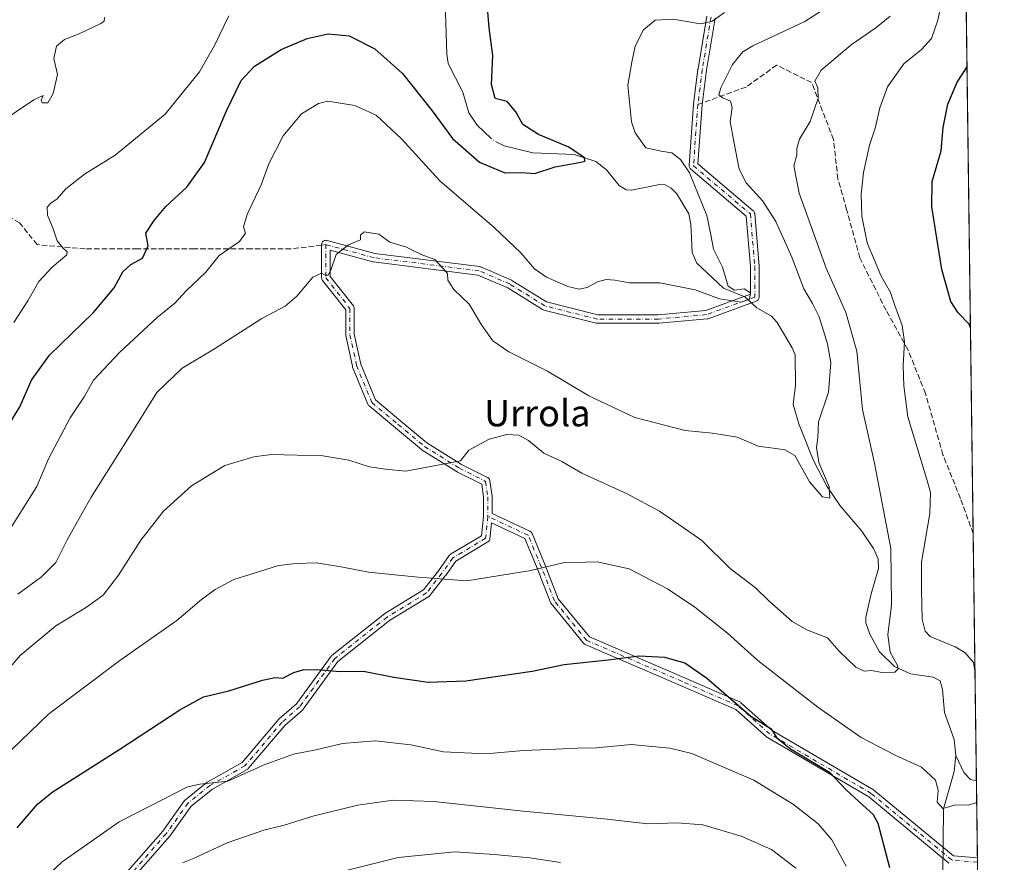
# Model space of a CAD drawing. Units: metres. Extents: x 586444 to 589846, y 4772934 to 4775292.
# Drawn here: x 589548 to 589846, y 4773591 to 4773845 of the extents above; entities that cross this region are included whole.
import ezdxf
from ezdxf.enums import TextEntityAlignment as Align

# ---------------------------------------------------------------- set-up
doc = ezdxf.new("R2010")
doc.units = ezdxf.units.M
doc.header["$MEASUREMENT"] = 0
doc.linetypes.add('DGN Style 3', pattern=[2.307223458686699, 1.648016756204785, -0.6592067024819142])
doc.linetypes.add('DGN Style 4', pattern=[2.6384748266838614, 1.318413404963828, -0.6592067024819142, 0.001648016756204785, -0.6592067024819142])
for name, color, linetype, lineweight in [('Arbolado forestal CxS', 92, 'Continuous', 0), ('Camino Cxs', 7, 'Continuous', 0), ('Camino eje', 30, 'DGN Style 4', 13), ('Comarca CxS', 21, 'Continuous', 0), ('Comunidad Autónoma CxS', 142, 'Continuous', 0), ('Corriente natural lineal', 142, 'Continuous', 13), ('Corriente natural lineal oculto', 9, 'DGN Style 4', 13), ('Curva de nivel maestra', 30, 'Continuous', 30), ('Curva de nivel normal', 30, 'Continuous', 0), ('Municipio CxS', 4, 'Continuous', 0), ('Provincia CxS', 1, 'Continuous', 0), ('Senda', 7, 'DGN Style 3', 0), ('Senda no paivmentada conexión', 7, 'DGN Style 3', 0), ('Texto cartográfico', 7, 'Continuous', 0)]:
    doc.layers.add(name, color=color, linetype=linetype, lineweight=lineweight)
doc.styles.add('Style-Arial', font='txt')

# ---------------------------------------------------------------- blocks, each defined once
blk = doc.blocks.new('*U7')
at = {"layer": 'Arbolado forestal CxS', "color": 92, "linetype": 'Continuous', "lineweight": 0}
blk.add_polyline3d([(589832.4194, 4773978.2773, 631.7801999999938), (589845.6299999999, 4772978.15, 805.0981000000029), (588753.1054999996, 4772964.058900001, 849.8628000000026)], dxfattribs=at)
blk = doc.blocks.new('*U16')
at = {"layer": 'Camino Cxs', "color": 7, "linetype": 'Continuous', "lineweight": 0}
for points in [[(589758.2171, 4773845.8639, 638.915399999998), (589755.6037, 4773830.183499999, 644.4545999999973), (589754.2883000001, 4773819.660900001, 635.9657000000007), (589753.0148999998, 4773801.832900001, 651.8142999999982), (589769.7087000003, 4773787.7073, 656.7186999999976), (589769.8649000004, 4773787.5505, 656.8616000000038), (589769.9949000003, 4773787.364900001, 656.9058999999979), (589770.0906999996, 4773787.159499999, 656.906099999993), (589770.1492999997, 4773786.940500001, 656.9113999999972), (589770.1646999996, 4773786.822899999, 656.9156999999977), (589771.4874999998, 4773770.947899999, 654.9021000000066), (589771.4918999998, 4773770.8399, 654.8285000000033), (589771.4918999998, 4773761.579299999, 646.4997000000003), (589771.4722999996, 4773761.353700001, 646.1824999999953), (589771.4134999998, 4773761.1347, 645.8858000000037), (589771.3176999995, 4773760.929300001, 645.6241000000009), (589771.1876999997, 4773760.7437, 645.4088999999949), (589771.0274999999, 4773760.583500001, 645.2488000000012), (589770.8419000005, 4773760.453500001, 645.1484999999957), (589770.6365, 4773760.3577, 645.1092000000062), (589756.0840999996, 4773755.066099999, 651.9784000000072), (589755.8655000003, 4773755.0075, 651.9208999999975), (589755.7575000003, 4773754.993100001, 651.8816999999982), (589741.2055000003, 4773753.670100001, 653.9370999999956), (589741.0877, 4773753.6647, 654.0305999999982), (589722.5669, 4773753.6647, 637.3695000000008), (589722.3410999998, 4773753.6845, 637.3041999999987), (589722.2515000004, 4773753.703500001, 637.3453000000009), (589706.3765000004, 4773757.672300001, 652.5807000000059), (589706.1835000003, 4773757.7371, 652.6089000000065), (589706.0027000001, 4773757.8311, 652.6423000000068), (589695.5043000003, 4773764.392700001, 650.0981999999931), (589686.5047000004, 4773768.249700001, 650.9909999999945), (589654.9367000004, 4773772.195699999, 649.3766999999935), (589654.8721000003, 4773772.205499999, 649.4137000000047), (589654.7559000002, 4773772.231500001, 649.4683999999979), (589641.8459000001, 4773775.752499999, 648.281799999997), (589641.8459000001, 4773767.8499, 641.0984999999928), (589648.8443, 4773758.9429, 648.465200000006), (589648.9631000003, 4773758.762499999, 648.2228000000032), (589649.0504999999, 4773758.5647, 647.9986000000063), (589649.1039000005, 4773758.3551, 647.8053999999975), (589649.1218999998, 4773758.139699999, 647.6569000000018), (589649.1218999998, 4773750.3399, 653.2148000000016), (589651.0531000001, 4773741.328700001, 655.1392999999953), (589655.5160999997, 4773730.489700001, 654.8911999999982), (589663.2062999997, 4773724.0811, 650.4287999999942), (589671.0756999999, 4773717.5233, 661.7522000000026), (589681.5317000002, 4773710.988299999, 658.5972999999941), (589689.4139, 4773707.047300001, 656.9299000000028), (589689.4824999999, 4773707.010299999, 656.7546000000002), (589689.6681000004, 4773706.8803, 656.2502999999997), (589689.8283000002, 4773706.720100001, 655.7667999999976), (589689.9583000002, 4773706.534499999, 655.3185999999987), (589690.0541000003, 4773706.329100001, 654.9196999999986), (589690.1127000004, 4773706.110099999, 654.582899999994), (589690.1193000004, 4773706.068299999, 654.5280000000057), (589690.7808999997, 4773701.438100001, 650.1496000000043), (589690.7938999999, 4773701.2543, 650.2231000000029), (589690.7938999999, 4773696.129100001, 653.3162000000011), (589702.2363, 4773690.7907, 654.2691000000051), (589702.3367, 4773690.738299999, 654.2513000000035), (589702.5223000003, 4773690.6085, 654.2611999999936), (589702.6826999999, 4773690.448100001, 654.4752000000008), (589702.8126999997, 4773690.262499999, 654.664499999999), (589702.8866999998, 4773690.112500001, 654.7868000000017), (589706.8554999996, 4773680.5875, 658.6975999999995), (589706.8689000001, 4773680.554300001, 658.7342999999964), (589710.7626999998, 4773670.430299999, 663.725099999996), (589720.2050999999, 4773658.8891, 660.4131000000052), (589748.7489, 4773646.619700001, 660.9967999999935), (589765.6858999999, 4773639.2097, 667.1600000000036), (589765.8658999996, 4773639.113500001, 666.9239999999991), (589766.0285, 4773638.990300001, 666.6512999999978), (589775.4578999998, 4773630.608700001, 663.0746000000072), (589806.0390999997, 4773612.6819, 673.2171999999991), (589806.2094999999, 4773612.562700001, 673.3044999999984), (589830.2412999999, 4773592.710300001, 660.0518000000011), (589837.5209999997, 4773592.0485, 662.4392999999982), (589837.5555999996, 4773589.434599999, 660.4262000000017)], [(589828.8953, 4773590.4497, 653.5065999999933), (589804.6343, 4773610.491699999, 673.3320999999996), (589774.0323000001, 4773628.430500001, 662.9109000000026), (589773.8541000001, 4773628.556100001, 662.6536000000051), (589773.8262999998, 4773628.580499999, 662.6089999999967), (589764.4550999999, 4773636.910300001, 666.1475000000064), (589747.7143000001, 4773644.234300001, 656.3515999999945), (589718.8869000003, 4773656.6259, 658.7522000000026), (589718.7056999998, 4773656.7213, 658.2033999999985), (589718.5417, 4773656.843900001, 657.6211999999941), (589718.3991, 4773656.990700001, 657.0184000000008), (589708.6183000002, 4773668.945499999, 665.2529999999971), (589708.4984999998, 4773669.1187, 665.0090999999958), (589708.4108999996, 4773669.302100001, 664.7397999999957), (589704.4484999999, 4773679.6041, 660.798299999995), (589700.6804999998, 4773688.647500001, 657.6431000000011), (589690.6051000003, 4773693.348099999, 655.6956000000064), (589690.1261, 4773688.5573, 658.5341000000044), (589690.1127000004, 4773688.460899999, 658.5665000000008), (589690.0541000003, 4773688.241900001, 658.633799999996), (589689.9583000002, 4773688.036499999, 658.6790000000037), (589689.8283000002, 4773687.8509, 658.6925999999949), (589689.6681000004, 4773687.6907, 658.6698999999935), (589689.5012999997, 4773687.571900001, 658.6186000000016), (589679.8113000002, 4773681.7577, 657.8723999999929), (589676.6611000003, 4773677.3475, 658.0081999999966), (589676.6293000003, 4773677.3051, 658.0923999999941), (589671.9990999997, 4773671.3519, 666.436799999996), (589671.8958999999, 4773671.2345, 666.380799999999), (589671.7792999997, 4773671.1303, 666.3052000000025), (589671.6508999999, 4773671.0407, 666.210699999996), (589659.8119000001, 4773663.8057, 670.2535999999964), (589644.1382999998, 4773651.397500001, 665.1143000000011), (589633.6596999997, 4773636.989499999, 671.4591999999975), (589633.6041000001, 4773636.918500001, 671.5068000000028), (589633.4644999999, 4773636.775900001, 671.6070000000036), (589628.2449000003, 4773632.208900001, 671.6971999999951), (589617.0625, 4773619.0529, 669.6987999999983), (589616.9074999997, 4773618.8989, 669.7314999999944), (589616.7154999999, 4773618.7653, 669.7970000000059), (589606.2181000002, 4773612.860300001, 674.6941999999982), (589599.8268999998, 4773607.747500001, 670.0457000000024), (589593.3170999996, 4773598.6339, 675.6747999999934), (589593.2462999999, 4773598.5437, 675.650999999998), (589579.4933000002, 4773582.8255, 670.4113999999972)], [(589577.3815000001, 4773584.360300001, 670.4673000000039), (589591.2389000002, 4773600.1973, 676.6766000000061), (589597.8161000004, 4773609.4055, 670.3788000000059), (589597.9299, 4773609.5439, 670.6227999999974), (589598.0619000001, 4773609.665100001, 670.8540000000066), (589604.6763000004, 4773614.956700001, 676.3059999999969), (589604.8448999999, 4773615.070900001, 676.3331000000035), (589615.2319, 4773620.913899999, 670.6843999999984), (589626.3261000002, 4773633.9659, 670.6861999999965), (589626.4606999997, 4773634.102299999, 670.7234000000026), (589631.6426999997, 4773638.636499999, 670.7109000000055), (589642.1404999997, 4773653.070900001, 668.094299999997), (589642.2538999999, 4773653.206499999, 668.0605000000069), (589642.3849, 4773653.3255, 668.0258999999933), (589658.2599, 4773665.893300001, 671.1873999999953), (589658.3888999998, 4773665.983300001, 671.132500000007), (589670.0925000003, 4773673.135500001, 662.1033000000025), (589674.5607000003, 4773678.8803, 659.4811999999947), (589677.8526999997, 4773683.4889, 661.2621999999974), (589677.9654999999, 4773683.6261, 661.1582999999955), (589678.0959000001, 4773683.7465, 661.0326999999961), (589678.2417000001, 4773683.848099999, 660.8871999999974), (589687.6039000005, 4773689.465500001, 659.5724999999948), (589688.1907000003, 4773695.3015, 660.1594000000041), (589688.1971000005, 4773695.430500001, 660.1006000000052), (589688.1936999997, 4773701.161900001, 656.3764999999985), (589687.6416999997, 4773705.0263, 658.7387000000017), (589680.3135000002, 4773708.690500001, 658.9575999999943), (589680.2449000003, 4773708.727499999, 658.9682999999932), (589680.2059000004, 4773708.7509, 658.9741000000067), (589669.6224999996, 4773715.365499999, 660.7832000000053), (589669.4792999999, 4773715.4691, 660.7740000000049), (589661.5417, 4773722.083699999, 650.4860999999946), (589653.6025, 4773728.6997, 657.5288), (589653.4533000002, 4773728.846700001, 657.3812000000034), (589653.3295, 4773729.015500001, 657.1950999999972), (589653.2345000004, 4773729.202099999, 656.9752000000008), (589648.6042999999, 4773740.446900001, 653.6823000000004), (589648.5846999995, 4773740.497300001, 653.7133999999933), (589648.5352999996, 4773740.669500001, 653.8221999999951), (589646.5509000003, 4773749.9299, 653.6851000000024), (589646.5417, 4773749.976500001, 653.687300000005), (589646.5219000002, 4773750.202299999, 653.6949000000022), (589646.5219000002, 4773757.690099999, 650.7752999999939), (589639.5236999998, 4773766.597100001, 642.8326999999991), (589639.4046999998, 4773766.7775, 642.5733999999939), (589639.3173000002, 4773766.975299999, 642.2761000000028), (589639.2637, 4773767.184900001, 641.9493999999977), (589639.2456999999, 4773767.4003, 641.6024000000034), (589639.2456999999, 4773777.454500001, 644.9536999999982), (589639.2657000005, 4773777.6801, 645.0752999999969), (589639.3243000006, 4773777.8991, 645.2667999999976), (589639.4200999998, 4773778.104499999, 645.5001000000047), (589639.5499, 4773778.290100001, 645.764599999995), (589639.7100999998, 4773778.450300001, 646.0513000000064), (589639.8958999999, 4773778.5803, 646.3515000000043), (589640.1010999996, 4773778.676100001, 646.6570000000065), (589640.3201000001, 4773778.7347, 646.9622999999992), (589640.5459000003, 4773778.7545, 647.2618999999977), (589640.7714999998, 4773778.7347, 647.5512000000017), (589640.8879000006, 4773778.708699999, 647.6980999999942), (589655.3509000001, 4773774.7641, 645.4888999999966), (589687.0093, 4773770.8069, 653.0402999999933), (589687.1880999999, 4773770.771700001, 653.0828000000038), (589687.3601000002, 4773770.7117, 653.0994999999966), (589696.6205000002, 4773766.743100001, 647.7951999999932), (589696.7585000005, 4773766.673900001, 647.869000000006), (589696.7975000005, 4773766.6505, 647.8953000000038), (589707.2065000003, 4773760.144900001, 653.0106999999989), (589722.7269000001, 4773756.264699999, 638.4005999999936), (589741.0286999998, 4773756.264699999, 654.3169000000053), (589755.3541000001, 4773757.567100001, 649.7758999999933), (589768.8919000002, 4773762.489900001, 647.6448999999993), (589768.8919000002, 4773770.785700001, 655.4765000000043), (589767.6183000002, 4773786.0703, 657.0495999999986), (589750.8315000003, 4773800.274499999, 650.6830000000045), (589750.6753000002, 4773800.431299999, 650.4615000000049), (589750.5453000005, 4773800.616900001, 650.2532999999967), (589750.4495000001, 4773800.8223, 650.070000000007), (589750.3909, 4773801.041300001, 649.917100000006), (589750.3711000001, 4773801.266899999, 649.7988999999943), (589750.3743000003, 4773801.3595, 649.7612999999983), (589751.6973000001, 4773819.8805, 636.3840999999958), (589751.7040999997, 4773819.949100001, 636.3111000000063), (589753.0270999996, 4773830.532299999, 636.8078999999998), (589753.0345000001, 4773830.584899999, 636.8021000000008), (589755.6815, 4773846.4659, 636.6972999999998)]]:
    blk.add_polyline3d(points, dxfattribs=at)

msp = doc.modelspace()

# ---------------------------------------------------------------- linework, layer by layer
at = {"layer": 'Arbolado forestal CxS', "color": 92, "linetype": 'Continuous', "lineweight": 0, "extrusion": (-0.0007438068634070959, 0.05631055018056556, 0.9984130251001897), "elevation": 269016.4664609086, "flags": 128}
msp.add_lwpolyline([(-652835.0165147372, -4758165.055417656), (-652835.0165147372, -4757884.102384273)], dxfattribs=at)
at = {"layer": 'Arbolado forestal CxS', "color": 92, "linetype": 'Continuous', "lineweight": 0, "extrusion": (0.0005300233981201831, -0.04012684830590086, 0.9991944531072181), "elevation": -190593.9329578177, "flags": 128}
msp.add_lwpolyline([(652833.5066724471, 4761670.601272346), (652833.506672447, 4761595.735239433)], dxfattribs=at)
at = {"layer": 'Arbolado forestal CxS', "color": 92, "linetype": 'Continuous', "lineweight": 0, "extrusion": (-0.002193966578513707, 0.1660955462949504, 0.986107223384777), "elevation": 792217.3092257552, "flags": 128}
msp.add_lwpolyline([(-652835.2497029968, -4699096.663431522), (-652835.2497029968, -4699073.061606493)], dxfattribs=at)
at = {"layer": 'Arbolado forestal CxS', "color": 92, "linetype": 'Continuous', "lineweight": 0, "extrusion": (-0.001617741426040591, 0.1222283104113883, 0.9925006917109206), "elevation": 583157.0431120284, "flags": 128}
msp.add_lwpolyline([(-652960.7652335506, -4729551.761926488), (-652960.7652335507, -4729550.444834731)], dxfattribs=at)
at = {"layer": 'Camino Cxs', "color": 7, "linetype": 'Continuous', "lineweight": 0, "extrusion": (0.008051776484780651, -0.6100445940692684, 0.7923261715621294), "elevation": -2906829.915682006, "flags": 128}
msp.add_lwpolyline([(652785.724276147, 3776148.888100537), (652785.7242761471, 3776145.588793054)], dxfattribs=at)
at = {"layer": 'Camino Cxs', "color": 7, "linetype": 'Continuous', "lineweight": 0}
for points in [[(589577.3815000001, 4773584.360300001, 670.4673000000039), (589591.2389000002, 4773600.1973, 676.6766000000061), (589597.8161000004, 4773609.4055, 670.3788000000059), (589597.9299, 4773609.5439, 670.6227999999974), (589598.0619000001, 4773609.665100001, 670.8540000000066), (589604.6763000004, 4773614.956700001, 676.3059999999969), (589604.8448999999, 4773615.070900001, 676.3331000000035), (589615.2319, 4773620.913899999, 670.6843999999984), (589626.3261000002, 4773633.9659, 670.6861999999965), (589626.4606999997, 4773634.102299999, 670.7234000000026), (589631.6426999997, 4773638.636499999, 670.7109000000055), (589642.1404999997, 4773653.070900001, 668.094299999997), (589642.2538999999, 4773653.206499999, 668.0605000000069), (589642.3849, 4773653.3255, 668.0258999999933), (589658.2599, 4773665.893300001, 671.1873999999953), (589658.3888999998, 4773665.983300001, 671.132500000007), (589670.0925000003, 4773673.135500001, 662.1033000000025), (589674.5607000003, 4773678.8803, 659.4811999999947), (589677.8526999997, 4773683.4889, 661.2621999999974), (589677.9654999999, 4773683.6261, 661.1582999999955), (589678.0959000001, 4773683.7465, 661.0326999999961), (589678.2417000001, 4773683.848099999, 660.8871999999974), (589687.6039000005, 4773689.465500001, 659.5724999999948), (589688.1907000003, 4773695.3015, 660.1594000000041), (589688.1971000005, 4773695.430500001, 660.1006000000052), (589688.1936999997, 4773701.161900001, 656.3764999999985), (589687.6416999997, 4773705.0263, 658.7387000000017), (589680.3135000002, 4773708.690500001, 658.9575999999943), (589680.2449000003, 4773708.727499999, 658.9682999999932), (589680.2059000004, 4773708.7509, 658.9741000000067), (589669.6224999996, 4773715.365499999, 660.7832000000053), (589669.4792999999, 4773715.4691, 660.7740000000049), (589661.5417, 4773722.083699999, 650.4860999999946), (589653.6025, 4773728.6997, 657.5288), (589653.4533000002, 4773728.846700001, 657.3812000000034), (589653.3295, 4773729.015500001, 657.1950999999972), (589653.2345000004, 4773729.202099999, 656.9752000000008), (589648.6042999999, 4773740.446900001, 653.6823000000004), (589648.5846999995, 4773740.497300001, 653.7133999999933), (589648.5352999996, 4773740.669500001, 653.8221999999951), (589646.5509000003, 4773749.9299, 653.6851000000024), (589646.5417, 4773749.976500001, 653.687300000005), (589646.5219000002, 4773750.202299999, 653.6949000000022), (589646.5219000002, 4773757.690099999, 650.7752999999939), (589639.5236999998, 4773766.597100001, 642.8326999999991), (589639.4046999998, 4773766.7775, 642.5733999999939), (589639.3173000002, 4773766.975299999, 642.2761000000028), (589639.2637, 4773767.184900001, 641.9493999999977), (589639.2456999999, 4773767.4003, 641.6024000000034), (589639.2456999999, 4773777.454500001, 644.9536999999982), (589639.2657000005, 4773777.6801, 645.0752999999969), (589639.3243000006, 4773777.8991, 645.2667999999976), (589639.4200999998, 4773778.104499999, 645.5001000000047), (589639.5499, 4773778.290100001, 645.764599999995), (589639.7100999998, 4773778.450300001, 646.0513000000064), (589639.8958999999, 4773778.5803, 646.3515000000043), (589640.1010999996, 4773778.676100001, 646.6570000000065), (589640.3201000001, 4773778.7347, 646.9622999999992), (589640.5459000003, 4773778.7545, 647.2618999999977), (589640.7714999998, 4773778.7347, 647.5512000000017), (589640.8879000006, 4773778.708699999, 647.6980999999942), (589655.3509000001, 4773774.7641, 645.4888999999966), (589687.0093, 4773770.8069, 653.0402999999933), (589687.1880999999, 4773770.771700001, 653.0828000000038), (589687.3601000002, 4773770.7117, 653.0994999999966), (589696.6205000002, 4773766.743100001, 647.7951999999932), (589696.7585000005, 4773766.673900001, 647.869000000006), (589696.7975000005, 4773766.6505, 647.8953000000038), (589707.2065000003, 4773760.144900001, 653.0106999999989), (589722.7269000001, 4773756.264699999, 638.4005999999936), (589741.0286999998, 4773756.264699999, 654.3169000000053), (589755.3541000001, 4773757.567100001, 649.7758999999933), (589768.8919000002, 4773762.489900001, 647.6448999999993), (589768.8919000002, 4773770.785700001, 655.4765000000043), (589767.6183000002, 4773786.0703, 657.0495999999986), (589750.8315000003, 4773800.274499999, 650.6830000000045), (589750.6753000002, 4773800.431299999, 650.4615000000049), (589750.5453000005, 4773800.616900001, 650.2532999999967), (589750.4495000001, 4773800.8223, 650.070000000007), (589750.3909, 4773801.041300001, 649.917100000006), (589750.3711000001, 4773801.266899999, 649.7988999999943), (589750.3743000003, 4773801.3595, 649.7612999999983), (589751.6973000001, 4773819.8805, 636.3840999999958), (589751.7040999997, 4773819.949100001, 636.3111000000063), (589753.0270999996, 4773830.532299999, 636.8078999999998), (589753.0345000001, 4773830.584899999, 636.8021000000008), (589755.6815, 4773846.4659, 636.6972999999998)], [(589758.2171, 4773845.8639, 638.915399999998), (589755.6037, 4773830.183499999, 644.4545999999973), (589754.2883000001, 4773819.660900001, 635.9657000000007), (589753.0148999998, 4773801.832900001, 651.8142999999982), (589769.7087000003, 4773787.7073, 656.7186999999976), (589769.8649000004, 4773787.5505, 656.8616000000038), (589769.9949000003, 4773787.364900001, 656.9058999999979), (589770.0906999996, 4773787.159499999, 656.906099999993), (589770.1492999997, 4773786.940500001, 656.9113999999972), (589770.1646999996, 4773786.822899999, 656.9156999999977), (589771.4874999998, 4773770.947899999, 654.9021000000066), (589771.4918999998, 4773770.8399, 654.8285000000033), (589771.4918999998, 4773761.579299999, 646.4997000000003), (589771.4722999996, 4773761.353700001, 646.1824999999953), (589771.4134999998, 4773761.1347, 645.8858000000037), (589771.3176999995, 4773760.929300001, 645.6241000000009), (589771.1876999997, 4773760.7437, 645.4088999999949), (589771.0274999999, 4773760.583500001, 645.2488000000012), (589770.8419000005, 4773760.453500001, 645.1484999999957), (589770.6365, 4773760.3577, 645.1092000000062), (589756.0840999996, 4773755.066099999, 651.9784000000072), (589755.8655000003, 4773755.0075, 651.9208999999975), (589755.7575000003, 4773754.993100001, 651.8816999999982), (589741.2055000003, 4773753.670100001, 653.9370999999956), (589741.0877, 4773753.6647, 654.0305999999982), (589722.5669, 4773753.6647, 637.3695000000008), (589722.3410999998, 4773753.6845, 637.3041999999987), (589722.2515000004, 4773753.703500001, 637.3453000000009), (589706.3765000004, 4773757.672300001, 652.5807000000059), (589706.1835000003, 4773757.7371, 652.6089000000065), (589706.0027000001, 4773757.8311, 652.6423000000068), (589695.5043000003, 4773764.392700001, 650.0981999999931), (589686.5047000004, 4773768.249700001, 650.9909999999945), (589654.9367000004, 4773772.195699999, 649.3766999999935), (589654.8721000003, 4773772.205499999, 649.4137000000047), (589654.7559000002, 4773772.231500001, 649.4683999999979), (589641.8459000001, 4773775.752499999, 648.281799999997), (589641.8459000001, 4773767.8499, 641.0984999999928), (589648.8443, 4773758.9429, 648.465200000006), (589648.9631000003, 4773758.762499999, 648.2228000000032), (589649.0504999999, 4773758.5647, 647.9986000000063), (589649.1039000005, 4773758.3551, 647.8053999999975), (589649.1218999998, 4773758.139699999, 647.6569000000018), (589649.1218999998, 4773750.3399, 653.2148000000016), (589651.0531000001, 4773741.328700001, 655.1392999999953), (589655.5160999997, 4773730.489700001, 654.8911999999982), (589663.2062999997, 4773724.0811, 650.4287999999942), (589671.0756999999, 4773717.5233, 661.7522000000026), (589681.5317000002, 4773710.988299999, 658.5972999999941), (589689.4139, 4773707.047300001, 656.9299000000028), (589689.4824999999, 4773707.010299999, 656.7546000000002), (589689.6681000004, 4773706.8803, 656.2502999999997), (589689.8283000002, 4773706.720100001, 655.7667999999976), (589689.9583000002, 4773706.534499999, 655.3185999999987), (589690.0541000003, 4773706.329100001, 654.9196999999986), (589690.1127000004, 4773706.110099999, 654.582899999994), (589690.1193000004, 4773706.068299999, 654.5280000000057), (589690.7808999997, 4773701.438100001, 650.1496000000043), (589690.7938999999, 4773701.2543, 650.2231000000029), (589690.7938999999, 4773696.129100001, 653.3162000000011), (589702.2363, 4773690.7907, 654.2691000000051), (589702.3367, 4773690.738299999, 654.2513000000035), (589702.5223000003, 4773690.6085, 654.2611999999936), (589702.6826999999, 4773690.448100001, 654.4752000000008), (589702.8126999997, 4773690.262499999, 654.664499999999), (589702.8866999998, 4773690.112500001, 654.7868000000017), (589706.8554999996, 4773680.5875, 658.6975999999995), (589706.8689000001, 4773680.554300001, 658.7342999999964), (589710.7626999998, 4773670.430299999, 663.725099999996), (589720.2050999999, 4773658.8891, 660.4131000000052), (589748.7489, 4773646.619700001, 660.9967999999935), (589765.6858999999, 4773639.2097, 667.1600000000036), (589765.8658999996, 4773639.113500001, 666.9239999999991), (589766.0285, 4773638.990300001, 666.6512999999978), (589775.4578999998, 4773630.608700001, 663.0746000000072), (589806.0390999997, 4773612.6819, 673.2171999999991), (589806.2094999999, 4773612.562700001, 673.3044999999984), (589830.2412999999, 4773592.710300001, 660.0518000000011), (589837.5210999995, 4773592.0485, 662.4391999999935)], [(589828.8953, 4773590.4497, 653.5065999999933), (589804.6343, 4773610.491699999, 673.3320999999996), (589774.0323000001, 4773628.430500001, 662.9109000000026), (589773.8541000001, 4773628.556100001, 662.6536000000051), (589773.8262999998, 4773628.580499999, 662.6089999999967), (589764.4550999999, 4773636.910300001, 666.1475000000064), (589747.7143000001, 4773644.234300001, 656.3515999999945), (589718.8869000003, 4773656.6259, 658.7522000000026), (589718.7056999998, 4773656.7213, 658.2033999999985), (589718.5417, 4773656.843900001, 657.6211999999941), (589718.3991, 4773656.990700001, 657.0184000000008), (589708.6183000002, 4773668.945499999, 665.2529999999971), (589708.4984999998, 4773669.1187, 665.0090999999958), (589708.4108999996, 4773669.302100001, 664.7397999999957), (589704.4484999999, 4773679.6041, 660.798299999995), (589700.6804999998, 4773688.647500001, 657.6431000000011), (589690.6051000003, 4773693.348099999, 655.6956000000064), (589690.1261, 4773688.5573, 658.5341000000044), (589690.1127000004, 4773688.460899999, 658.5665000000008), (589690.0541000003, 4773688.241900001, 658.633799999996), (589689.9583000002, 4773688.036499999, 658.6790000000037), (589689.8283000002, 4773687.8509, 658.6925999999949), (589689.6681000004, 4773687.6907, 658.6698999999935), (589689.5012999997, 4773687.571900001, 658.6186000000016), (589679.8113000002, 4773681.7577, 657.8723999999929), (589676.6611000003, 4773677.3475, 658.0081999999966), (589676.6293000003, 4773677.3051, 658.0923999999941), (589671.9990999997, 4773671.3519, 666.436799999996), (589671.8958999999, 4773671.2345, 666.380799999999), (589671.7792999997, 4773671.1303, 666.3052000000025), (589671.6508999999, 4773671.0407, 666.210699999996), (589659.8119000001, 4773663.8057, 670.2535999999964), (589644.1382999998, 4773651.397500001, 665.1143000000011), (589633.6596999997, 4773636.989499999, 671.4591999999975), (589633.6041000001, 4773636.918500001, 671.5068000000028), (589633.4644999999, 4773636.775900001, 671.6070000000036), (589628.2449000003, 4773632.208900001, 671.6971999999951), (589617.0625, 4773619.0529, 669.6987999999983), (589616.9074999997, 4773618.8989, 669.7314999999944), (589616.7154999999, 4773618.7653, 669.7970000000059), (589606.2181000002, 4773612.860300001, 674.6941999999982), (589599.8268999998, 4773607.747500001, 670.0457000000024), (589593.3170999996, 4773598.6339, 675.6747999999934), (589593.2462999999, 4773598.5437, 675.650999999998), (589579.4933000002, 4773582.8255, 670.4113999999972)]]:
    msp.add_polyline3d(points, dxfattribs=at)
at = {"layer": 'Camino eje', "color": 30, "linetype": 'DGN Style 4', "lineweight": 13}
for points in [[(589756.9627, 4773846.246200001, 638.3196999999927), (589754.3169, 4773830.371099999, 640.5978999999934), (589752.994, 4773819.787799999, 635.6854000000021)], [(589752.994, 4773819.787799999, 635.6854000000021), (589751.6710999999, 4773801.266899999, 651.0512000000017), (589768.869, 4773786.7148, 657.0044999999955), (589770.1919, 4773770.8398, 655.1687999999995), (589770.1919, 4773761.579299999, 646.6821000000054), (589755.6398, 4773756.287699999, 650.8392000000022), (589741.0877, 4773754.9647, 654.1491999999998), (589722.5668000003, 4773754.9647, 637.7309999999999), (589706.6918000003, 4773758.933499999, 652.8122000000003), (589696.1084000003, 4773765.5481, 649.1211999999941), (589686.8480000002, 4773769.516799999, 651.9753999999957), (589655.0979000004, 4773773.4856, 647.3821000000025), (589640.5458000004, 4773777.454399999, 646.9336000000039)], [(589640.5458000004, 4773777.454399999, 646.9336000000039), (589640.5458000004, 4773767.4002, 641.2076999999991), (589647.8219, 4773758.139699999, 649.750199999995), (589647.8219, 4773750.202199999, 653.5158999999985), (589649.8063000003, 4773740.9418, 654.3781000000017), (589654.4364999998, 4773729.697000001, 656.053899999999), (589662.3739999998, 4773723.082400001, 649.1294000000053), (589670.3114999998, 4773716.467800001, 661.2581000000064), (589680.8948999997, 4773709.8532, 658.7556000000042), (589688.8323999997, 4773705.884400001, 657.0252999999939), (589689.4938000003, 4773701.2542, 653.261599999998), (589689.4938000003, 4773695.301100001, 657.0289000000049)], [(589689.4938000003, 4773695.301100001, 657.0289000000049), (589688.8323999997, 4773688.6865, 658.6904000000068), (589678.9105000002, 4773682.733300001, 659.6434000000008), (589675.6031999998, 4773678.1031, 658.5862000000052), (589670.9730000002, 4773672.15, 664.3522999999988), (589659.0667000003, 4773664.8739, 670.7041999999929), (589643.1917000003, 4773652.3062, 666.6296000000002), (589632.6083000004, 4773637.754100001, 671.5694999999978), (589627.3165999996, 4773633.1239, 671.4771000000037), (589616.0718, 4773619.8947, 670.3325000000041), (589605.4885, 4773613.941500001, 675.5384999999952), (589598.8739, 4773608.649900001, 670.2373999999982), (589592.2593, 4773599.389400001, 676.1209999999992), (589578.3685999997, 4773583.514400001, 670.1160999999993)], [(589837.5383000001, 4773590.741400001, 661.4210000000021), (589829.7232999997, 4773591.451900001, 656.8472000000038), (589805.3816000001, 4773611.5603, 673.4486000000034), (589774.6897999998, 4773629.551999999, 662.7792000000045), (589765.1648000004, 4773638.0187, 665.8705999999949), (589748.2314999999, 4773645.426999999, 658.6468000000023), (589719.4001000002, 4773657.8201, 658.3301999999967), (589709.6243000003, 4773669.7687, 664.1885000000038), (589705.6555000005, 4773680.0875, 659.7648000000045), (589701.6867000004, 4773689.612500001, 655.6064000000042), (589689.4938000003, 4773695.301100001, 657.0289000000049)]]:
    msp.add_polyline3d(points, dxfattribs=at)
at = {"layer": 'Comarca CxS', "color": 21, "linetype": 'Continuous', "lineweight": 0, "flags": 128}
msp.add_lwpolyline([(587948.0269845338, 4775267.624517381), (589815.0700006896, 4775291.729982208), (589845.6300006891, 4772978.14998223), (586455.1200006643, 4772934.419982231)], dxfattribs=at)
at = {"layer": 'Comunidad Autónoma CxS', "color": 142, "linetype": 'Continuous', "lineweight": 0, "flags": 128}
msp.add_lwpolyline([(587948.0269845338, 4775267.624517381), (589815.0700006896, 4775291.729982208), (589845.6300006891, 4772978.14998223), (586455.1200006643, 4772934.419982231)], dxfattribs=at)
at = {"layer": 'Corriente natural lineal', "color": 142, "linetype": 'Continuous', "lineweight": 13}
for points in [[(589690.4369999999, 4773809.6328, 623.1589999999997), (589686.3077999996, 4773813.5932, 623.0298000000039), (589683.7280000001, 4773817.266799999, 622.4989999999962), (589681.9451000001, 4773823.4968, 622.5457000000024), (589677.4738999996, 4773832.195699999, 621.3221000000049), (589677.0722000003, 4773835.029800001, 621.0338000000047), (589676.6919, 4773847.544500001, 620.3001999999979), (589674.5218000002, 4773854.824200001, 619.946100000001), (589672.6759000003, 4773858.8884, 619.3622999999934), (589670.7786999998, 4773862.167500001, 619.1643999999942), (589669.3131999997, 4773863.888499999, 619.0626000000047), (589663.3786000004, 4773867.6064, 618.3640000000014), (589661.5411, 4773869.3376, 618.4808000000048), (589657.8633000003, 4773874.388699999, 618.075800000006), (589653.6486999998, 4773881.2709, 617.4661999999954), (589653.0788000004, 4773883.683900001, 617.2590000000055), (589653.0906999996, 4773886.241599999, 617.0636999999988), (589653.5109999999, 4773888.7086, 616.8608999999997), (589655, 4773893, 616.8369999999995)], [(589831, 4773623, 642.800700000007), (589830.4672999998, 4773627.834899999, 642.547200000001), (589827.5597999999, 4773635.974199999, 641.733600000007), (589826.9841999998, 4773642.986099999, 641.3466000000044), (589826.2472999999, 4773645.5647, 641.376099999994), (589824.1096999999, 4773646.746200001, 640.9532000000036), (589817.3115999997, 4773647.664899999, 640.0368000000017), (589812.4263000004, 4773649.9594, 639.6809000000068), (589807.8982999995, 4773654.4014, 639.0351999999984), (589805.0164999999, 4773659.659299999, 638.5489999999991), (589803.7978999997, 4773663.1326, 638.0991999999969), (589803.7679000003, 4773664.836200001, 638.0081000000064), (589805.3459000001, 4773671.8531, 637.7995999999986), (589807.6250999998, 4773679.505000001, 637.021900000007), (589807.5130000003, 4773682.468900001, 636.8364000000003), (589806.1206, 4773685.567600001, 636.6888000000035), (589802.5788000004, 4773690.797599999, 636.0694999999978), (589796.0026000004, 4773698.468400001, 635.383600000001), (589791.9369999999, 4773704.4451, 634.9303000000073), (589787.8696, 4773712.422300001, 634.5054999999993), (589783.5066999998, 4773723.238399999, 633.5586000000039), (589781.8436000004, 4773729.154200001, 633.0543999999937), (589782.5436000006, 4773734.9901, 632.5301999999938), (589782.3778999997, 4773744.1845, 632.2079999999987), (589781.4896, 4773746.284399999, 632.0915999999997), (589776.9419, 4773753.897800001, 630.8545000000013), (589775.2911, 4773755.8049, 630.6839999999938), (589770.8087999999, 4773758.293099999, 630.0893000000069), (589767.2198000001, 4773761.713400001, 629.8413), (589760.7492000004, 4773764.251300001, 629.4872999999934), (589752.6338000001, 4773771.835700001, 628.7266999999993), (589751.2767000003, 4773775.097999999, 628.646900000007), (589750.8556000004, 4773783.6425, 628.2128999999986), (589750.2616999998, 4773786.767000001, 628.1088000000018), (589746.5990000004, 4773792.805400001, 627.2265000000043), (589744.9596999995, 4773794.480799999, 627.2324999999983), (589743.1379000006, 4773795.512, 627.0060999999987), (589741.9612999996, 4773795.6854, 626.8579000000027), (589732.9007000001, 4773793.893400001, 626.0564000000013), (589731.2753, 4773794.045700001, 625.9305000000022), (589729.2271999996, 4773795.277899999, 625.8665999999939), (589725.4074999997, 4773800.093699999, 625.9146000000037), (589722.1607999997, 4773802.5603, 625.5813000000053), (589715.5632999997, 4773804.7115, 625.2700000000041), (589703.0860000001, 4773805.213099999, 624.2684000000008), (589694.4210999999, 4773807.272500001, 623.3551000000007), (589692.9731000002, 4773808.044000001, 623.2681000000011)], [(589827.0208000002, 4773586.9913, 646.8059999999969), (589827.2048000004, 4773606.915200001, 645.2641000000004), (589830.4863, 4773618.172800001, 643.5032999999967), (589831, 4773623, 642.800700000007)], [(589837.2136000004, 4773615.320400001, 644.0962000000001), (589835.4299, 4773615.8113, 643.8444000000018), (589833.3848000001, 4773617.924900001, 643.3674000000028), (589831, 4773623, 642.800700000007)]]:
    msp.add_polyline3d(points, dxfattribs=at)
at = {"layer": 'Corriente natural lineal oculto', "color": 9, "linetype": 'DGN Style 4', "lineweight": 13, "extrusion": (-0.1133954260138298, -0.1132250809359955, 0.9870772808682101), "elevation": -606768.0742754429, "flags": 128}
msp.add_lwpolyline([(-2961466.083578794, 3741461.288293425), (-2961468.22802446, 3741460.624309911), (-2961468.999819228, 3741460.607460706)], dxfattribs=at)
at = {"layer": 'Curva de nivel maestra', "color": 30, "linetype": 'Continuous', "lineweight": 30, "flags": 128}
for points, elevation in [([(589544.6500000004, 4773722.9801), (589548.0300000003, 4773728.420100001), (589551.5199999996, 4773736.5001), (589556.9600000001, 4773744.030099999), (589570.3099999996, 4773756.970100001), (589576.4900000002, 4773764.4101), (589579.1399999997, 4773769.2601), (589581.5800000001, 4773771.390100001), (589585.0700000003, 4773773.340100001), (589586.79, 4773777.110099999), (589586.0599999996, 4773780.920100001), (589588.5899999999, 4773784.780099999), (589592.1500000004, 4773788.940099999), (589598.54, 4773794.800100001), (589603.8799999999, 4773802.280099999), (589610.54, 4773817.9101), (589614.9699999997, 4773827.0701), (589618.9299999997, 4773831.370100001), (589626.9699999997, 4773836.4001), (589634.8799999999, 4773839.790100001), (589641.2100000001, 4773841.1801), (589647.5700000003, 4773840.5801), (589655.3200000003, 4773836.620100001), (589663.6500000004, 4773829.220100001), (589672.6500000004, 4773817.9001), (589678.7800000003, 4773809.4801), (589686.9900000002, 4773802.380100001), (589694.6699999999, 4773799.120100001), (589699.7599999999, 4773799.2301), (589703.6699999999, 4773798.970100001), (589709.8700000001, 4773800.920100001), (589717.5800000001, 4773802.4101), (589718.7999999998, 4773802.720100001), (589718.7400000002, 4773803.6601), (589713.9600000001, 4773806.9001), (589704.7999999998, 4773810.780099999), (589700.0999999996, 4773813.7601), (589697.9600000001, 4773817.620100001), (589695.3399999999, 4773820.6801), (589691.7599999999, 4773821.610099999), (589690.6299999999, 4773825.860099999), (589690.9900000002, 4773834.6601), (589689.9199999999, 4773842.9801), (589689.0700000003, 4773852.860099999)], 625), ([(589835.4038000006, 4773752.3369), (589835.0099999999, 4773753.4001), (589831.6600000003, 4773756.840100001), (589829.5, 4773760.210100001), (589826.7000000002, 4773769.940099999), (589823.6699999999, 4773788.860099999), (589823.7800000003, 4773796.530099999), (589826.5499999998, 4773805.800100001), (589827.1900000004, 4773812.8301), (589828.5499999998, 4773819.880100001), (589831.3499999996, 4773826.590100001), (589834.3620999996, 4773831.199300001)], 650), ([(589547.2100000001, 4773601.120100001), (589553.3099999996, 4773608.350099999), (589557.7999999998, 4773611.960100001), (589578.2100000001, 4773624.9301), (589596.3799999999, 4773636.870100001), (589603.5800000001, 4773640.720100001), (589611.2400000002, 4773642.540100001), (589621.3899999997, 4773645.840100001), (589625.2100000001, 4773646.620100001), (589627.54, 4773646.360099999), (589630.8799999999, 4773648.1501), (589633.8799999999, 4773649.040100001), (589639.0800000001, 4773648.950099999), (589644.7199999997, 4773648.420100001), (589651.8899999997, 4773648.550100001), (589661.0700000003, 4773646.720100001), (589671.4900000002, 4773645.220100001), (589682.8700000001, 4773645.620100001), (589693.2000000002, 4773647.120100001), (589702.8700000001, 4773648.4801), (589712.5300000003, 4773650.5701), (589725.8700000001, 4773651.9101), (589735.2100000001, 4773653.130100001), (589742.9199999999, 4773652.700099999), (589749, 4773651.0001), (589755.5800000001, 4773646.5001), (589768.9600000001, 4773634.960100001), (589775.1299999999, 4773631.050100001), (589776.79, 4773628.460100001), (589781, 4773625.050100001), (589792.7400000002, 4773617.950099999), (589797.7800000003, 4773612.620100001), (589802.8799999999, 4773608.020099999), (589806, 4773605.170100001), (589807.4100000003, 4773602.530099999), (589810.9000000004, 4773589.1501)], 650)]:
    msp.add_lwpolyline(points, dxfattribs=dict(at, elevation=elevation))
at = {"layer": 'Curva de nivel normal', "color": 30, "linetype": 'Continuous', "lineweight": 0, "flags": 128}
for points, elevation in [([(589836.7785999998, 4773648.258500001), (589836.2999999998, 4773651.09), (589833.6900000004, 4773654.109999999), (589830.7999999998, 4773655.859999999), (589823.2000000002, 4773658.960000001), (589821.75, 4773660.65), (589820.8099999996, 4773664.279999999), (589820.5499999998, 4773673.210000001), (589820.5800000001, 4773681.449999999), (589823.1200000001, 4773696.189999999), (589823.2699999996, 4773702.5), (589822.25, 4773706.49), (589816.5, 4773725.380000001), (589815.2100000001, 4773734.75), (589815.0199999996, 4773740.890000001), (589815.4900000002, 4773748.02), (589814.7800000003, 4773752.980000001), (589812.5499999998, 4773759.050000001), (589811.2000000002, 4773762.949999999), (589808.4000000004, 4773767.949999999), (589804.2100000001, 4773778), (589802.5599999996, 4773786.01), (589802.3200000003, 4773792.67), (589803.0599999996, 4773799.220000001), (589804.8600000005, 4773807.52), (589806.7000000002, 4773812.939999999), (589807.9500000002, 4773818.810000001), (589810.3499999996, 4773825.189999999), (589815.2599999999, 4773832.140000001), (589820.5999999996, 4773836.390000001), (589823.5700000003, 4773839.76), (589825.5199999996, 4773845.26), (589827.4500000002, 4773854.630000001)], 645), ([(589547.4100000003, 4773671.800000001), (589554.5199999996, 4773677), (589558.8600000005, 4773681.34), (589562.2999999998, 4773688.189999999), (589569.6100000005, 4773701.130000001), (589582.3200000003, 4773721.27), (589589.3899999997, 4773732.710000001), (589597.0899999999, 4773740.119999999), (589606.8700000001, 4773745.9), (589621.1399999997, 4773755.119999999), (589628.2599999999, 4773758.859999999), (589631.7999999998, 4773761.859999999), (589636.5800000001, 4773767.560000001), (589639.2100000001, 4773768.859999999), (589640.3499999996, 4773768.210000001), (589641.1900000004, 4773768.220000001), (589642.0300000003, 4773769.77), (589643.6600000003, 4773774.460000001), (589647.3499999996, 4773777.430000001), (589651, 4773778.9), (589650.9800000004, 4773780.279999999), (589652.1200000001, 4773781.27), (589656.54, 4773780.560000001), (589659.8799999999, 4773778.15), (589664.8799999999, 4773776.680000001), (589669.3200000003, 4773774.449999999), (589673.4900000002, 4773773), (589676.0199999996, 4773770.26), (589677.3099999996, 4773768.680000001), (589677.3799999999, 4773766.74), (589679.2199999997, 4773763.9), (589683.8499999996, 4773759.460000001), (589687.5800000001, 4773753.210000001), (589691.0499999998, 4773748.34), (589695.8300000001, 4773745), (589707.5599999996, 4773739.220000001), (589720.0700000003, 4773731.730000001), (589733.9500000002, 4773725.210000001), (589749.1600000003, 4773721.220000001), (589757.4000000004, 4773720.460000001), (589764.8300000001, 4773719.220000001), (589771.2000000002, 4773716.57), (589776.5300000003, 4773715.789999999), (589779.3099999996, 4773715.4), (589782.2800000003, 4773713.66), (589786.75, 4773705.74), (589790.6200000001, 4773701.180000001), (589792.8799999999, 4773700.800000001), (589792.7100000001, 4773704.27), (589789.5899999999, 4773711.58), (589788.8799999999, 4773716.140000001), (589789.2699999996, 4773719.109999999), (589789.4199999999, 4773723.859999999), (589792.5, 4773732.859999999), (589793.2199999997, 4773741.76), (589792.1699999999, 4773747.480000001), (589789.6200000001, 4773755.609999999), (589787.6900000004, 4773759.699999999), (589785, 4773764.07), (589781.3499999996, 4773773.699999999), (589776.5599999996, 4773784.449999999), (589772.5899999999, 4773790.600000001), (589767.5599999996, 4773796.09), (589765.4699999997, 4773800.300000001), (589763.8600000005, 4773808.609999999), (589762.7699999996, 4773814.710000001), (589763.3899999997, 4773818.850000001), (589762.8700000001, 4773820.77), (589760.5099999999, 4773821.82), (589759.29, 4773822.689999999), (589759.9199999999, 4773824.82), (589763.4299999997, 4773831.939999999), (589766.5899999999, 4773835.689999999), (589769.5999999996, 4773837.529999999), (589785.3499999996, 4773844.859999999), (589794.6299999999, 4773850.850000001)], 635), ([(589811.1500000004, 4773846.550000001), (589806.7699999996, 4773842.960000001), (589799.2999999998, 4773837.880000001), (589790.2599999999, 4773830.189999999), (589788.3399999999, 4773826.859999999), (589789.2400000002, 4773824.859999999), (589789.3200000003, 4773821.74), (589786.9600000001, 4773814.689999999), (589783.75, 4773809.279999999), (589782.8600000005, 4773806.5), (589782.9100000003, 4773804.52), (589781.9900000002, 4773801.300000001), (589783.6299999999, 4773793.039999999), (589791.7699999996, 4773770.300000001), (589797.7199999997, 4773756.91), (589801.0599999996, 4773745.25), (589802.75, 4773727.630000001), (589806.3799999999, 4773711.369999999), (589811.3099999996, 4773685.600000001), (589811.5300000003, 4773668.5), (589810.3700000001, 4773659.51), (589811.0999999996, 4773654.300000001), (589813.3600000005, 4773650.189999999), (589813.5499999998, 4773649.26), (589812.5199999996, 4773648.180000001), (589808.5999999996, 4773648.100000001), (589805.5199999996, 4773648.76), (589803.2999999998, 4773648.52), (589800.7100000001, 4773649.77), (589795.6799999997, 4773654.560000001), (589792.2100000001, 4773658.640000001), (589786.1299999999, 4773660.91), (589781.4900000002, 4773663.52), (589774.4299999997, 4773669.75), (589770.3899999997, 4773673.710000001), (589762.7699999996, 4773679.560000001), (589754.1600000003, 4773688.060000001), (589748.5800000001, 4773691.980000001), (589741.3700000001, 4773696.890000001), (589731.6299999999, 4773702.109999999), (589717.9299999997, 4773708.380000001), (589711.8600000005, 4773711.850000001), (589706.4699999997, 4773714.460000001), (589701.7400000002, 4773718.26), (589698.8700000001, 4773719.859999999), (589695.2000000002, 4773720.08), (589689.8700000001, 4773718.67), (589683.75, 4773715.289999999), (589681.2100000001, 4773712.140000001), (589664.7100000001, 4773708.949999999), (589658.5499999998, 4773709.539999999), (589653.7199999997, 4773710.32), (589647.4900000002, 4773712.289999999), (589639.6500000004, 4773713.59), (589623.9900000002, 4773714.01), (589618.7999999998, 4773713.34), (589609.9800000004, 4773710.689999999), (589599.9199999999, 4773704.57), (589591.4299999997, 4773696.859999999), (589584.5599999996, 4773688.100000001), (589577.8099999996, 4773677.529999999), (589573.2100000001, 4773671.49), (589568.2100000001, 4773667.880000001), (589558.8799999999, 4773662.230000001), (589548.1600000003, 4773653.230000001), (589540.9000000004, 4773644.869999999)], 640.0000000000001), ([(589541.6699999999, 4773814.189999999), (589552.2199999997, 4773821.189999999), (589555.1100000005, 4773822.529999999), (589554.4800000004, 4773821.08), (589554.7999999998, 4773820.289999999), (589556.4900000002, 4773820.33), (589558.0700000003, 4773823.130000001), (589559.3600000005, 4773828.859999999), (589558.3200000003, 4773833.699999999), (589559.1299999999, 4773837.480000001), (589561.54, 4773839.460000001), (589565.9900000002, 4773841.189999999), (589572.4800000004, 4773844.300000001), (589573.5, 4773844.970000001), (589573.5899999999, 4773846.050000001)], 615), ([(589761.0300000003, 4773847.600000001), (589757.2000000002, 4773844.859999999), (589753.7400000002, 4773844.17), (589745.5, 4773845.609999999), (589740.1299999999, 4773845.26), (589736.5499999998, 4773842.390000001), (589734.0199999996, 4773837.460000001), (589733.0499999998, 4773832.59), (589731.8499999996, 4773825.689999999), (589732.8899999997, 4773814.560000001), (589734.0599999996, 4773811.220000001), (589737.2100000001, 4773806.74), (589741.9100000003, 4773805.730000001), (589745.1399999997, 4773805.24), (589747.79, 4773803.220000001), (589750.5, 4773799.16), (589755.7100000001, 4773786.279999999), (589757.0499999998, 4773779.939999999), (589757.7599999999, 4773776.119999999), (589760.4800000004, 4773770.65), (589762.1699999999, 4773764.880000001), (589764.04, 4773763.66), (589766.9699999997, 4773764.130000001), (589768.8700000001, 4773762.880000001), (589768.6200000001, 4773761.01), (589766.1299999999, 4773760.029999999), (589759.5300000003, 4773761.039999999), (589752.2000000002, 4773763.810000001), (589741.5300000003, 4773765.850000001), (589732.29, 4773765.890000001), (589727.8799999999, 4773766.66), (589725.2400000002, 4773766.9), (589722.6900000004, 4773766.24), (589719.4900000002, 4773764.49), (589717.1100000005, 4773763.980000001), (589713.6699999999, 4773764.83), (589707.2300000004, 4773767.560000001), (589703.6100000005, 4773770.17), (589699.5, 4773774.980000001), (589691.4199999999, 4773782.59), (589674.9400000004, 4773796.75), (589663.4199999999, 4773809.460000001), (589655.7000000002, 4773816.529999999), (589649.2599999999, 4773819.5), (589641.1399999997, 4773820.789999999), (589638.2699999996, 4773820.08), (589633.1900000004, 4773817.02), (589627.6399999997, 4773810.33), (589623.3099999996, 4773801.859999999), (589620.9600000001, 4773795.529999999), (589616.7800000003, 4773786.529999999), (589615.6399999997, 4773782.859999999), (589616.2300000004, 4773780.859999999), (589614.4199999999, 4773778.4), (589608.29, 4773774.130000001), (589604.2300000004, 4773769.140000001), (589598.2999999998, 4773763.430000001), (589594.9000000004, 4773759.76), (589589.54, 4773755.369999999), (589578.2100000001, 4773744.960000001), (589570.3200000003, 4773736.470000001), (589567.4400000004, 4773731.460000001), (589563.2100000001, 4773725.07), (589556.7000000002, 4773712.680000001), (589553.2000000002, 4773704.380000001), (589543.7800000003, 4773689.460000001)], 630), ([(589611.2100000001, 4773846.600000001), (589606.9100000003, 4773837.609999999), (589602.3200000003, 4773829.640000001), (589591.9500000002, 4773816.859999999), (589576.8300000001, 4773804.529999999), (589567.5300000003, 4773798.730000001), (589561.9100000003, 4773794.33), (589559.3399999999, 4773791.26), (589557.3799999999, 4773790), (589556.2300000004, 4773788.730000001), (589556.3799999999, 4773786.390000001), (589558.1100000005, 4773782.199999999), (589559.3300000001, 4773778.57), (589561.0199999996, 4773776.460000001), (589562.3399999999, 4773775.24), (589562.2199999997, 4773774.380000001), (589557.7400000002, 4773770.59), (589553.79, 4773766.350000001), (589550.4299999997, 4773760.42), (589546.1699999999, 4773753.859999999)], 620), ([(589542.6299999999, 4773622.02), (589556.6699999999, 4773635.52), (589578.2199999997, 4773651.789999999), (589595.4299999997, 4773663.84), (589602.9699999997, 4773670.189999999), (589607.04, 4773673.17), (589612.7400000002, 4773676.199999999), (589618.2100000001, 4773677.91), (589626.2100000001, 4773680.470000001), (589631.54, 4773681.039999999), (589637.7400000002, 4773681.230000001), (589645.6399999997, 4773680), (589653.4600000001, 4773678.41), (589668.4100000003, 4773676.970000001), (589683.1799999997, 4773675.84), (589702.54, 4773678.980000001), (589712.2999999998, 4773681.27), (589722.5300000003, 4773681.52), (589732.2000000002, 4773679.4), (589743.8399999999, 4773673.430000001), (589752.0800000001, 4773667.84), (589761.9800000004, 4773660.029999999), (589771.1100000005, 4773651.720000001), (589789.2199999997, 4773637.59), (589802.3300000001, 4773628.51), (589812.6500000004, 4773623.119999999), (589820.5700000003, 4773619.449999999), (589824.8700000001, 4773615.58), (589825.6100000005, 4773612.560000001), (589825.3499999996, 4773608.92), (589827, 4773607), (589830.9299999997, 4773608.09), (589834.8300000001, 4773607.99), (589837.2999, 4773608.7929)], 645), ([(589552.8300000001, 4773583.279999999), (589560.7999999998, 4773590.84), (589578, 4773602.99), (589591.8799999999, 4773610), (589598.54, 4773613.49), (589602.4100000003, 4773614.380000001), (589610.8700000001, 4773615.279999999), (589621.8600000005, 4773620.220000001), (589630.7400000002, 4773623.380000001), (589637.54, 4773624.699999999), (589645.54, 4773626.619999999), (589655.4699999997, 4773627.42), (589666.2400000002, 4773626.220000001), (589676.1299999999, 4773624.15), (589688.8799999999, 4773623.51), (589700.2300000004, 4773624.57), (589707.9699999997, 4773624.859999999), (589716.5899999999, 4773625.230000001), (589722.2999999998, 4773625.33), (589732.8499999996, 4773626.4), (589744.5599999996, 4773625.199999999), (589751.1799999997, 4773623.58), (589769.9000000004, 4773615.560000001), (589781.8600000005, 4773608.199999999), (589789.3300000001, 4773602.34), (589793.4400000004, 4773597.550000001), (589797.8200000003, 4773589.600000001)], 655.0000000000001), ([(589597.1600000003, 4773590.600000001), (589600.75, 4773592), (589610.7000000002, 4773596.619999999), (589621.75, 4773600.480000001), (589627.8799999999, 4773602), (589636.54, 4773604.720000001), (589650.2100000001, 4773608.02), (589660.8799999999, 4773609.480000001), (589673.2100000001, 4773609.100000001), (589700.2000000002, 4773606.180000001), (589724.7100000001, 4773603.930000001), (589737.9000000004, 4773602.42), (589746.7100000001, 4773602.680000001), (589754.4900000002, 4773602.039999999), (589766.04, 4773598.680000001), (589775.2300000004, 4773594.57), (589782.6299999999, 4773588.970000001)], 660), ([(589645.4400000004, 4773587.970000001), (589662.4000000004, 4773592.189999999), (589679.5199999996, 4773593.949999999), (589691.4500000002, 4773593.119999999), (589702.1600000003, 4773592.140000001), (589711.4299999997, 4773590.640000001)], 665)]:
    msp.add_lwpolyline(points, dxfattribs=dict(at, elevation=elevation))
at = {"layer": 'Municipio CxS', "color": 4, "linetype": 'Continuous', "lineweight": 0, "flags": 128}
msp.add_lwpolyline([(587948.0269845338, 4775267.624517381), (589815.0700006896, 4775291.729982208), (589845.6300006891, 4772978.14998223), (586455.1200006643, 4772934.419982231)], dxfattribs=at)
at = {"layer": 'Provincia CxS', "color": 1, "linetype": 'Continuous', "lineweight": 0, "flags": 128}
msp.add_lwpolyline([(587948.0269845338, 4775267.624517381), (589815.0700006896, 4775291.729982208), (589845.6300006891, 4772978.14998223), (586455.1200006643, 4772934.419982231)], dxfattribs=at)
at = {"layer": 'Senda', "color": 7, "linetype": 'DGN Style 3', "lineweight": 0}
for points in [[(589836.2255999995, 4773690.1196, 660.9940999999963), (589832.3690999999, 4773700.725000001, 655.2339000000065), (589827.0774999997, 4773713.9542, 664.023199999996), (589821.7857999997, 4773732.475099999, 666.9073999999965), (589816.4940999999, 4773745.704299999, 651.7002999999969), (589809.8794999998, 4773757.6106, 647.376099999994), (589801.9419999998, 4773773.4856, 660.2804000000033), (589797.9731999999, 4773788.037699999, 648.9719999999943), (589795.3273999998, 4773797.2981, 655.0062999999936), (589794.0044999998, 4773809.204399999, 649.7412999999942), (589787.3898999998, 4773826.4024, 648.2223999999987), (589776.8065, 4773831.6941, 653.9386999999988), (589767.5460999999, 4773825.079500001, 638.9372000000003), (589754.3666000003, 4773820.286900001, 635.9924000000028)], [(589639.2456999999, 4773777.2919, 644.940300000002), (589629.9625000004, 4773776.1314, 647.5755999999965), (589618.0562000005, 4773776.1314, 641.2232999999978), (589600.8581999998, 4773776.1314, 643.818499999994), (589583.6602999996, 4773776.1314, 635.7918000000063), (589567.7852999996, 4773776.1314, 638.6147000000057), (589553.2331999998, 4773777.454399999, 635.2939999999944), (589547.9414999997, 4773784.069, 633.5378999999957), (589538.681, 4773789.3606, 635.8813999999984), (589524.1288999999, 4773797.2981, 629.3395000000019), (589506.931, 4773805.2357, 627.9542999999976), (589501.6392999999, 4773814.496099999, 624.318499999994), (589496.3476, 4773817.141899999, 624.6719000000012), (589486.0289000003, 4773821.639900001, 626.9970999999932), (589473.0952000003, 4773828.3588, 615.300700000007)]]:
    msp.add_polyline3d(points, dxfattribs=at)
at = {"layer": 'Senda no paivmentada conexión', "color": 7, "linetype": 'DGN Style 3', "lineweight": 0, "extrusion": (-0.193319798848731, -0.0702942677207993, 0.9786144140051704), "elevation": -448961.0054897667, "flags": 128}
msp.add_lwpolyline([(-4284898.800477625, 2138982.710131882), (-4284898.800477626, 2138981.217690737)], dxfattribs=at)
at = {"layer": 'Senda no paivmentada conexión', "color": 7, "linetype": 'DGN Style 3', "lineweight": 0, "extrusion": (-0.8291894100403185, -0.1036407038475872, 0.5492754561993147), "elevation": -983326.0069452418, "flags": 128}
msp.add_lwpolyline([(-4663788.991867835, 647124.2379247436), (-4663788.991867835, 647121.8525712789)], dxfattribs=at)

# ---------------------------------------------------------------- block references
at = {"layer": 'Arbolado forestal CxS', "color": 92, "linetype": 'Continuous', "lineweight": 0}
msp.add_blockref('*U7', (0, 0), dxfattribs=at)
at = {"layer": 'Camino Cxs', "color": 7, "linetype": 'Continuous', "lineweight": 0}
msp.add_blockref('*U16', (0, 0), dxfattribs=at)

# ---------------------------------------------------------------- texts
at = {"layer": 'Texto cartográfico', "color": 7, "linetype": 'Continuous', "lineweight": 0, "style": 'Style-Arial'}
msp.add_text('Urrola', height=8, dxfattribs=at).set_placement((589704.4587158542, 4773726.520149999), align=Align.MIDDLE_CENTER)

doc.saveas('drawing.dxf')
